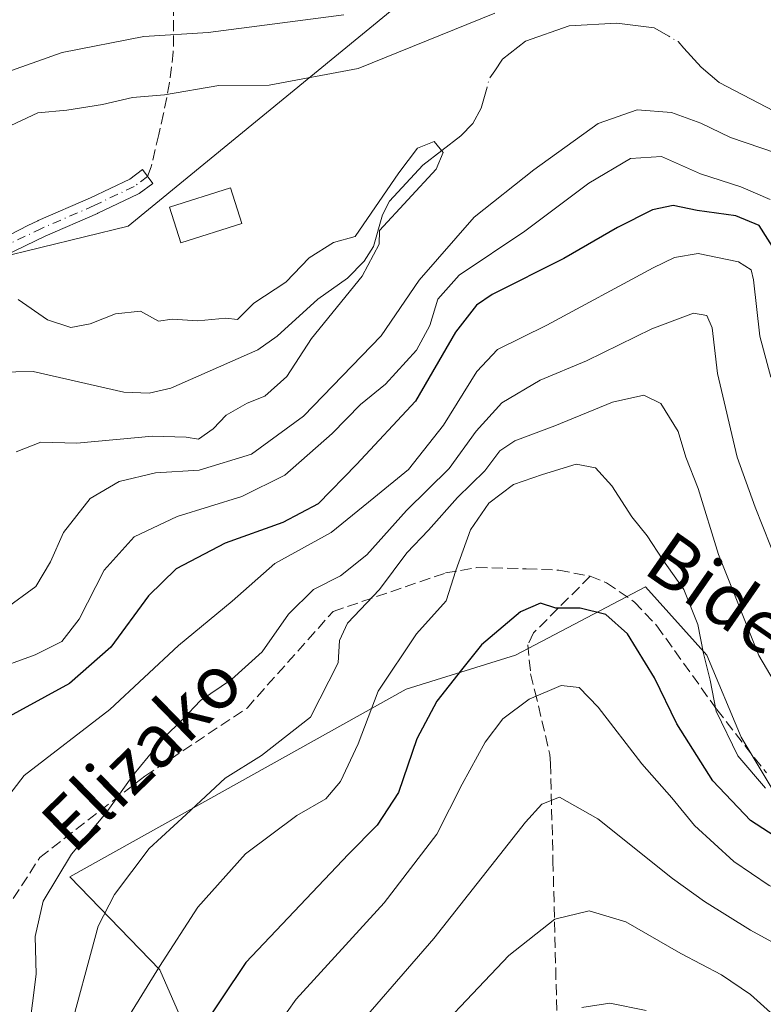
# Model space of a CAD drawing. Units: metres. Extents: x 620033 to 623457, y 4789643 to 4792018.
# Drawn here: x 622515 to 622627, y 4791623 to 4791772 of the extents above; entities that cross this region are included whole.
import ezdxf
from ezdxf.enums import TextEntityAlignment as Align

# ---------------------------------------------------------------- set-up
doc = ezdxf.new("R2010")
doc.units = ezdxf.units.M
doc.header["$MEASUREMENT"] = 0
doc.linetypes.add('DGN Style 3', pattern=[2.307223458686699, 1.648016756204785, -0.6592067024819142])
doc.linetypes.add('DGN Style 4', pattern=[2.6384748266838614, 1.318413404963828, -0.6592067024819142, 0.001648016756204785, -0.6592067024819142])
for name, color, linetype, lineweight in [('Arbolado forestal CxS', 92, 'Continuous', 0), ('Camino Cxs', 7, 'Continuous', 0), ('Camino eje', 30, 'DGN Style 4', 13), ('Corriente natural lineal', 142, 'Continuous', 13), ('Corriente natural lineal oculto', 9, 'DGN Style 4', 13), ('Curva de nivel maestra', 30, 'Continuous', 30), ('Curva de nivel normal', 30, 'Continuous', 0), ('Edificación Cxs', 1, 'Continuous', 13), ('Pastizal CxS', 92, 'Continuous', 0), ('Senda', 7, 'DGN Style 3', 0), ('Texto cartográfico', 7, 'Continuous', 0)]:
    doc.layers.add(name, color=color, linetype=linetype, lineweight=lineweight)
doc.styles.add('Style-Arial', font='txt')

# ---------------------------------------------------------------- blocks, each defined once
blk = doc.blocks.new('*U9')
at = {"layer": 'Pastizal CxS', "color": 92, "linetype": 'Continuous', "lineweight": 0}
blk.add_polyline3d([(622639.7143000001, 4791811.1077, 166.6391000000003), (622611.2275, 4791817.806500001, 171.0739000000031), (622586.9276999999, 4791786.184699999, 151.3338999999978), (622531.0988999996, 4791740.4077, 136.1995000000024), (622478.2188999997, 4791727.4871, 138.7621000000072), (622461.5595000006, 4791720.369899999, 138.7446000000054), (622453.1234999998, 4791713.6215, 136.2293000000063), (622440.4715, 4791705.1865, 132.4355999999971), (622411.7915000003, 4791707.716700001, 130.7804999999935), (622389.8596999999, 4791731.3345, 130.0149999999994), (622404.2037000004, 4791748.208900001, 129.5779000000039), (622418.7355000004, 4791770.259500001, 129.4072000000015), (622447.5691000001, 4791785.1107, 145.4809999999998), (622500.0305000005, 4791802.598300001, 164.7369999999937), (622533.2569000004, 4791826.653700001, 166.8025000000052), (622567.3859000001, 4791841.708500001, 179.6515000000072), (622579.9036999998, 4791859.0941, 187.2887000000046), (622583.5499, 4791881.520300001, 193.8141000000032), (622584.8283000002, 4791921.500700001, 196.1396999999997), (622573.0541000003, 4791938.4189, 188.280700000003), (622544.2395000001, 4791949.905300001, 172.1536000000051), (622537.9259000003, 4791982.1209, 171.2139000000025), (622540.7690000003, 4792002.0274, 173.2560999999987), (623196.0787000004, 4792013.8005, 344.8034000000043)], dxfattribs=at)
blk = doc.blocks.new('*U10')
at = {"layer": 'Pastizal CxS', "color": 92, "linetype": 'Continuous', "lineweight": 0}
blk.add_polyline3d([(622559.6382999998, 4791573.543099999, 192.8021000000008), (622535.9046999998, 4791627.8619, 169.5096000000049), (622522.2931000004, 4791641.924900001, 160.8178999999946), (622573.1683, 4791670.3259, 171.1711000000068), (622589.7134999996, 4791675.4967, 176.3108999999968), (622609.3608999997, 4791685.8369, 171.9046999999991), (622618.6671000002, 4791675.497300001, 170.2116999999998), (622623.8375000004, 4791663.0891, 169.5222999999969), (622630.0417, 4791652.748299999, 171.0620000000054), (622644.4550000001, 4791642.467300001, 174.287599999996), (622664.8474000003, 4791643.614900001, 167.6907999999967), (622653.8821, 4791607.343699999, 188.9714999999997)], dxfattribs=at)

msp = doc.modelspace()

# ---------------------------------------------------------------- linework, layer by layer
at = {"layer": 'Arbolado forestal CxS', "color": 92, "linetype": 'Continuous', "lineweight": 0}
for points in [[(622540.7690000003, 4792002.0275, 173.2560999999987), (622537.9259000003, 4791982.1209, 171.2139000000025), (622544.2395000001, 4791949.905300001, 172.1536000000051), (622573.0541000003, 4791938.4189, 188.280700000003), (622584.8283000002, 4791921.500700001, 196.1396999999997), (622583.5499, 4791881.520300001, 193.8141000000032), (622579.9036999998, 4791859.0941, 187.2887000000046), (622567.3859000001, 4791841.708500001, 179.6515000000072), (622533.2569000004, 4791826.653700001, 166.8025000000052), (622500.0305000005, 4791802.598300001, 164.7369999999937), (622447.5691000001, 4791785.1107, 145.4809999999998), (622418.7355000004, 4791770.259500001, 129.4072000000015), (622404.2037000004, 4791748.208900001, 129.5779000000039), (622389.8596999999, 4791731.3345, 130.0149999999994), (622411.7915000003, 4791707.716700001, 130.7804999999935), (622440.4715, 4791705.1865, 132.4355999999971), (622453.1234999998, 4791713.6215, 136.2293000000063), (622461.5595000006, 4791720.369899999, 138.7446000000054), (622478.2188999997, 4791727.4871, 138.7621000000072), (622531.0988999996, 4791740.4077, 136.1995000000024), (622586.9276999999, 4791786.184699999, 151.3338999999978), (622611.2275, 4791817.806500001, 171.0739000000031), (622639.7143000001, 4791811.1077, 166.6391000000003)], [(622447.5691000001, 4791785.1107, 145.4809999999998), (622418.7355000004, 4791770.259500001, 129.4072000000015), (622404.2037000004, 4791748.208900001, 129.5779000000039), (622389.8596999999, 4791731.3345, 130.0149999999994), (622411.7915000003, 4791707.716700001, 130.7804999999935), (622440.4715, 4791705.1865, 132.4355999999971), (622453.1234999998, 4791713.6215, 136.2293000000063), (622461.5595000006, 4791720.369899999, 138.7446000000054), (622478.2188999997, 4791727.4871, 138.7621000000072), (622531.0988999996, 4791740.4077, 136.1995000000024), (622586.9276999999, 4791786.184699999, 151.3338999999978)], [(622653.8821, 4791607.343699999, 188.9714999999997), (622664.8474000003, 4791643.614900001, 167.6907999999967), (622644.4550000001, 4791642.467300001, 174.287599999996), (622630.0417, 4791652.748299999, 171.0620000000054), (622623.8375000004, 4791663.0891, 169.5222999999969), (622618.6671000002, 4791675.497300001, 170.2116999999998), (622609.3608999997, 4791685.8369, 171.9046999999991), (622589.7134999996, 4791675.4967, 176.3108999999968), (622573.1683, 4791670.3259, 171.1711000000068), (622522.2931000004, 4791641.924900001, 160.8178999999946), (622535.9046999998, 4791627.8619, 169.5096000000049), (622559.6382999998, 4791573.543099999, 192.8021000000008)], [(622653.8821, 4791607.343699999, 188.9714999999997), (622664.8474000003, 4791643.614900001, 167.6907999999967), (622644.4550000001, 4791642.467300001, 174.287599999996), (622630.0417, 4791652.748299999, 171.0620000000054), (622623.8375000004, 4791663.0891, 169.5222999999969), (622618.6671000002, 4791675.497300001, 170.2116999999998), (622609.3608999997, 4791685.8369, 171.9046999999991), (622589.7134999996, 4791675.4967, 176.3108999999968), (622573.1683, 4791670.3259, 171.1711000000068), (622522.2931000004, 4791641.924900001, 160.8178999999946), (622535.9046999998, 4791627.8619, 169.5096000000049), (622559.6382999998, 4791573.543099999, 192.8021000000008)]]:
    msp.add_polyline3d(points, dxfattribs=at)
at = {"layer": 'Camino Cxs', "color": 7, "linetype": 'Continuous', "lineweight": 0}
msp.add_polyline3d([(622510.6388999998, 4791735.132300001, 142.2186999999976), (622510.3865, 4791735.4202, 142.0866999999998), (622509.2050999999, 4791735.9102, 141.5962), (622508.0500999996, 4791736.4001, 141.3850999999995), (622515.9682999998, 4791740.5087, 144.8415999999997), (622517.4681000002, 4791741.2237, 143.6916000000056), (622517.5071, 4791741.2413, 143.6533999999956), (622525.4175000006, 4791744.697899999, 142.5550999999978), (622531.3503000002, 4791747.525900001, 138.3190000000031), (622533.2917, 4791748.9487, 139.9625999999989), (622534.8287000004, 4791746.851700001, 137.7841000000044), (622532.7887000004, 4791745.356699999, 138.4758000000002), (622532.6700999998, 4791745.279300001, 138.5102999999945), (622532.5795, 4791745.231699999, 138.534599999999), (622526.5169000002, 4791742.341700001, 146.0714000000007), (622526.4781, 4791742.323899999, 146.0902999999962), (622518.5676999995, 4791738.867500001, 149.4597999999969), (622512.5131000001, 4791735.9813, 143.1021000000037)], close=True, dxfattribs=at)
msp.add_polyline3d([(622508.0500999996, 4791736.4001, 141.3850999999995), (622515.9682999998, 4791740.5087, 144.8415999999997), (622517.4681000002, 4791741.2237, 143.6916000000056), (622517.5071, 4791741.2413, 143.6533999999956), (622525.4175000006, 4791744.697899999, 142.5550999999978), (622531.3503000002, 4791747.525900001, 138.3190000000031), (622533.2917, 4791748.9487, 139.9625999999989), (622534.8287000004, 4791746.851700001, 137.7841000000044), (622532.7887000004, 4791745.356699999, 138.4758000000002), (622532.6700999998, 4791745.279300001, 138.5102999999945), (622532.5795, 4791745.231699999, 138.534599999999), (622526.5169000002, 4791742.341700001, 146.0714000000007), (622526.4781, 4791742.323899999, 146.0902999999962), (622518.5676999995, 4791738.867500001, 149.4597999999969), (622512.5131000001, 4791735.9813, 143.1021000000037), (622510.6388999998, 4791735.132200001, 142.2186999999976)], dxfattribs=at)
at = {"layer": 'Camino eje', "color": 30, "linetype": 'DGN Style 4', "lineweight": 13}
msp.add_polyline3d([(622534.0601000005, 4791747.9001, 138.3335999999981), (622532.0201000003, 4791746.405099999, 138.5481), (622525.9574999996, 4791743.515100001, 144.1717999999964), (622518.0274999999, 4791740.050100001, 146.5816999999952), (622511.9650999998, 4791737.1601, 142.5247999999992), (622509.2050999999, 4791735.9101, 141.5962), (622508.5012999997, 4791735.490300001, 141.0467000000062)], dxfattribs=at)
at = {"layer": 'Corriente natural lineal', "color": 142, "linetype": 'Continuous', "lineweight": 13}
for points in [[(622612.8986000001, 4791769.135500001, 136.4836000000068), (622610.6978000002, 4791770.4308, 136.5351999999984), (622605.0132999998, 4791771.135700001, 136.5103999999992), (622597.8206000002, 4791770.6875, 136.6760999999969), (622591.2117999997, 4791768.409, 137.0570000000007), (622587.7607000005, 4791765.6415, 136.5071999999927), (622586.5828, 4791763.9187, 136.266300000003)], [(622665, 4791747, 139.1260000000038), (622660.8154999996, 4791750.988399999, 140.3218999999954), (622657.5266000004, 4791752.653999999, 139.3230999999942), (622643.0894999999, 4791753.216600001, 137.2945000000036), (622632.4319000002, 4791755.9121, 137.8629999999976), (622620.5291999998, 4791762.159700001, 136.7097999999969), (622617.7887000004, 4791764.457599999, 136.6915000000008), (622615.1660000002, 4791767.351299999, 136.4458000000013)], [(622585.4090999998, 4791761.451300001, 135.9734999999928), (622584.5047000004, 4791758.243100001, 135.6775999999954), (622583.2783000004, 4791755.9231, 135.452099999995), (622581.4642000003, 4791754.046800001, 135.266300000003), (622575.6760999998, 4791749.6226, 135.2017999999953), (622570.6710999999, 4791744.1995, 135.1686000000045), (622569.5763999998, 4791742.0922, 135.0945999999967), (622568.2141000004, 4791737.314200001, 134.9024999999965), (622566.8022999996, 4791735.0955, 134.8895000000048), (622564.2770999996, 4791732.534, 134.5760000000009), (622559.8229, 4791729.375399999, 134.4958999999944), (622553.6425999999, 4791723.741800001, 134.2142000000022), (622550.7216999996, 4791721.6744, 134.0286000000051), (622537.5559, 4791715.867699999, 134.4765000000043), (622534.2806000002, 4791715.153999999, 134.1334999999963), (622530.4802999999, 4791715.295800001, 133.7673000000068), (622516.7390999999, 4791718.3847, 133.1067999999941), (622514.1299000002, 4791718.381999999, 133.2880000000005), (622511.5119000003, 4791718.1787, 133.491200000004), (622508.1251999997, 4791717.5437, 133.8928000000014), (622504.7385999998, 4791716.591200001, 133.8554000000004), (622500.1876999997, 4791711.5111, 133.4125000000058), (622492.1500000004, 4791707.4725, 133.0106999999989), (622490.3065999999, 4791707.142200001, 132.9239999999991)]]:
    msp.add_polyline3d(points, dxfattribs=at)
at = {"layer": 'Corriente natural lineal oculto', "color": 9, "linetype": 'DGN Style 4', "lineweight": 13, "extrusion": (-0.1126310178854172, -0.1638967462741231, 0.980026586563268), "elevation": -855347.1371664961, "flags": 128}
msp.add_lwpolyline([(-2200757.833827764, 4215890.207811641), (-2200759.099728358, 4215890.513544362), (-2200760.71302416, 4215890.397888891)], dxfattribs=at)
at = {"layer": 'Corriente natural lineal oculto', "color": 9, "linetype": 'DGN Style 4', "lineweight": 13, "extrusion": (-0.2592006207719134, 0.008690157451710267, 0.9657844062496139), "elevation": -119602.0419534597, "flags": 128}
msp.add_lwpolyline([(-4809934.701418167, 445913.7179546793), (-4809933.485330774, 445912.9174804292), (-4809932.196075469, 445912.5889620952)], dxfattribs=at)
at = {"layer": 'Curva de nivel maestra', "color": 30, "linetype": 'Continuous', "lineweight": 30, "flags": 128}
for points, elevation in [([(622629.5599999996, 4791735.8101), (622626.54, 4791740.4801), (622623.0599999996, 4791741.9801), (622617.1799999997, 4791742.780099999), (622613.54, 4791743.530099999), (622610.4500000002, 4791742.860099999), (622605.1500000004, 4791740.1801), (622597.04, 4791735.520099999), (622586.1699999999, 4791730.050100001), (622583.8099999996, 4791728.4301), (622580.6500000004, 4791724.350099999), (622574.5999999996, 4791713.9001), (622565.6799999997, 4791704.350099999), (622559.8399999999, 4791698.390100001), (622554.5099999999, 4791695.540100001), (622545.7999999998, 4791692.4301), (622538.3799999999, 4791688.5601), (622534.2100000001, 4791684.470100001), (622528.4900000002, 4791676.720100001), (622522.2400000002, 4791671.1801), (622510.8600000005, 4791665.0001)], 150), ([(622629.8300000001, 4791647.4801), (622625.2699999996, 4791650.4801), (622619.5499999998, 4791656.460100001), (622614.1200000001, 4791665.100099999), (622610.7100000001, 4791672.0601), (622606.6600000003, 4791678.7401), (622603.3499999996, 4791681.6501), (622599.4900000002, 4791682.590100001), (622595.7999999998, 4791682.590100001), (622593.4699999997, 4791683.360099999), (622590.4699999997, 4791682.030099999), (622584.5800000001, 4791677.0601), (622581.5599999996, 4791673.290100001), (622577.7999999998, 4791668.550100001), (622574.7800000003, 4791662.840100001), (622572, 4791654.710100001), (622568.7999999998, 4791649.780099999), (622564.4400000004, 4791645.360099999), (622548.9100000003, 4791628.9901), (622541.4699999997, 4791617.850099999)], 175)]:
    msp.add_lwpolyline(points, dxfattribs=dict(at, elevation=elevation))
at = {"layer": 'Curva de nivel normal', "color": 30, "linetype": 'Continuous', "lineweight": 0, "flags": 128}
for points, elevation in [([(622563.7400000002, 4791772.380000001), (622543.2000000002, 4791769.710000001), (622533.4699999997, 4791769.100000001), (622521.1399999997, 4791766.67), (622511.9000000004, 4791763.41), (622488.6500000004, 4791750.779999999), (622477.4699999997, 4791743.34), (622471.3300000001, 4791741.619999999), (622467.6299999999, 4791742.710000001), (622464.7100000001, 4791745.390000001), (622460.6900000004, 4791751.25), (622454.1600000003, 4791762.140000001), (622449.9699999997, 4791766.33), (622447.8399999999, 4791770.77), (622446.5800000001, 4791778.390000001)], 145), ([(622512.54, 4791755.24), (622517.4800000006, 4791757.539999999), (622521.8600000005, 4791757.960000001), (622527.2199999997, 4791758.82), (622531.7800000003, 4791759.869999999), (622536.5999999996, 4791760.26), (622544.8200000003, 4791761.680000001), (622552.4699999997, 4791761.74), (622565.9100000003, 4791764.26), (622586.5800000001, 4791772.640000001)], 140), ([(622629.2000000002, 4791751.449999999), (622622.2199999997, 4791753.810000001), (622617.7199999997, 4791755.99), (622613.2800000003, 4791757.600000001), (622608.1299999999, 4791757.980000001), (622602.2199999997, 4791755.939999999), (622592.4699999997, 4791748.930000001), (622583.4699999997, 4791741.75), (622575.1500000004, 4791732.220000001), (622569.3799999999, 4791723.800000001), (622557.6500000004, 4791711.66), (622549.7699999996, 4791705.92), (622541.8799999999, 4791703.460000001), (622535.25, 4791703.050000001), (622529.75, 4791701.76), (622525.3499999996, 4791699.199999999), (622521.3200000003, 4791694.060000001), (622519.3499999996, 4791689.630000001), (622517.1399999997, 4791685.890000001), (622512.4600000001, 4791682.460000001)], 140), ([(622514.1600000003, 4791706.27), (622517.9000000004, 4791707.689999999), (622523.3799999999, 4791707.560000001), (622534.8200000003, 4791708.630000001), (622539.8899999997, 4791708.470000001), (622541.7400000002, 4791708.189999999), (622543.9900000002, 4791709.730000001), (622545.9299999997, 4791711.810000001), (622549.1399999997, 4791713.619999999), (622551.7999999998, 4791714.689999999), (622555.1399999997, 4791717.640000001), (622558.8600000005, 4791723.390000001), (622566.5199999996, 4791732.82), (622569.0800000001, 4791737.689999999), (622569.1500000004, 4791739.720000001), (622577.6900000004, 4791749), (622578.7800000003, 4791751.529999999), (622577.3899999997, 4791753.189999999), (622574.8799999999, 4791752.189999999), (622572.0700000003, 4791748.480000001), (622565.4699999997, 4791738.82), (622562.1699999999, 4791737.91), (622558.5099999999, 4791735.630000001), (622554.9500000002, 4791731.9), (622550.1500000004, 4791728.75), (622547.6600000003, 4791726.300000001), (622545.9100000003, 4791726.460000001), (622541.6600000003, 4791726.07), (622537.7999999998, 4791726.310000001), (622535.7100000001, 4791726), (622532.9900000002, 4791727.52), (622529.2100000001, 4791727.109999999), (622525.3499999996, 4791725.600000001), (622522.4500000002, 4791725.060000001), (622518.9199999999, 4791726.24), (622514.4699999997, 4791729.310000001)], 135), ([(622510.1100000005, 4791673.02), (622517.0700000003, 4791675.550000001), (622521.1100000005, 4791677.560000001), (622523.7000000002, 4791680.92), (622527.5, 4791688.33), (622532.0199999996, 4791693.4), (622538.54, 4791696.470000001), (622548.29, 4791699.49), (622554.8099999996, 4791702.720000001), (622561.9600000001, 4791709.050000001), (622566.2400000002, 4791713.390000001), (622570.0499999998, 4791716.480000001), (622574.7300000006, 4791721.66), (622576.7699999996, 4791725.390000001), (622577.9500000002, 4791729.359999999), (622581.2000000002, 4791733), (622591.1399999997, 4791739.619999999), (622600.7999999998, 4791746.92), (622607.1200000001, 4791750.630000001), (622611.7800000003, 4791750.92), (622617.7100000001, 4791748.300000001), (622623.79, 4791746.369999999), (622628.2199999997, 4791744.439999999)], 145), ([(622509.3399999999, 4791649.480000001), (622515.3700000001, 4791657.27), (622528.3700000001, 4791667.289999999), (622538.7300000006, 4791676.960000001), (622546.8700000001, 4791683.640000001), (622553.3099999996, 4791689.369999999), (622561.8300000001, 4791694.050000001), (622568.2999999998, 4791699.27), (622573.5099999999, 4791703.57), (622578.8300000001, 4791710.27), (622583.8799999999, 4791718.390000001), (622586.9900000002, 4791721.720000001), (622594.4299999997, 4791725.439999999), (622610.54, 4791734.100000001), (622613.7400000002, 4791735.66), (622617.3300000001, 4791736.25), (622623.4299999997, 4791735.01), (622625.3399999999, 4791733.810000001), (622625.7100000001, 4791732.300000001), (622626.6799999997, 4791723.74), (622628.3499999996, 4791717.539999999)], 155), ([(622516.0999999996, 4791618.470000001), (622517.2199999997, 4791627.220000001), (622517.04, 4791632.930000001), (622518.2400000002, 4791638.27), (622522.5700000003, 4791645.380000001), (622527.79, 4791651.609999999), (622531.8499999996, 4791657.27), (622536.4900000002, 4791662.930000001), (622539.3899999997, 4791665.82), (622542.04, 4791668.640000001), (622546.7400000002, 4791671.83), (622551.3700000001, 4791675.980000001), (622555.3899999997, 4791681.710000001), (622559.1399999997, 4791685.42), (622563.2599999999, 4791687.470000001), (622567.2400000002, 4791690.66), (622573.2400000002, 4791697.390000001), (622579.6600000003, 4791703.720000001), (622583.7400000002, 4791709.390000001), (622587.6600000003, 4791713.66), (622593.4199999999, 4791717.08), (622600.4299999997, 4791720.039999999), (622610.3200000003, 4791724.84), (622616.6399999997, 4791727.220000001), (622618.6500000004, 4791726.9), (622619.4600000001, 4791725.01), (622620.2800000003, 4791718.08), (622623.25, 4791705.470000001), (622625.9699999997, 4791697.880000001), (622629.4500000002, 4791689.100000001)], 160), ([(622521.8899999997, 4791617.119999999), (622526.5800000001, 4791634.470000001), (622529.0499999998, 4791639.289999999), (622534.3099999996, 4791646.220000001), (622539.8799999999, 4791651.4), (622545.7699999996, 4791656.890000001), (622551.2699999996, 4791660.32), (622558.6799999997, 4791666.109999999), (622562.8799999999, 4791674.32), (622563.1100000005, 4791677.720000001), (622564.29, 4791680.32), (622569.1200000001, 4791685.439999999), (622573.2599999999, 4791690.960000001), (622576.5599999996, 4791694.380000001), (622580.9199999999, 4791699.34), (622585.0499999998, 4791703.390000001), (622587.3600000005, 4791706.4), (622589.5999999996, 4791707.9), (622595.6600000003, 4791710.180000001), (622604.3799999999, 4791713.789999999), (622609.1399999997, 4791714.850000001), (622611.6900000004, 4791713.560000001), (622614.2999999998, 4791709.310000001), (622615.4900000002, 4791705.439999999), (622617.3399999999, 4791700.720000001), (622620.4100000003, 4791690.699999999), (622626.5300000003, 4791675.439999999), (622633.3099999996, 4791663.9)], 165), ([(622531.3200000003, 4791621.039999999), (622535.8799999999, 4791628.380000001), (622541.6600000003, 4791637.380000001), (622548.8700000001, 4791645.430000001), (622556.6500000004, 4791651.220000001), (622561.0199999996, 4791653.76), (622563.2300000006, 4791656.390000001), (622565.9100000003, 4791662.050000001), (622568.9600000001, 4791670.050000001), (622574.7100000001, 4791678.720000001), (622579.2400000002, 4791683.720000001), (622580.7000000002, 4791688.289999999), (622582.8799999999, 4791694.460000001), (622585.6799999997, 4791698.51), (622589.3899999997, 4791701.33), (622593.7800000003, 4791702.800000001), (622598.8700000001, 4791704.4), (622601.8300000001, 4791703.84), (622604.29, 4791701.119999999), (622607.2999999998, 4791696.42), (622609.6200000001, 4791693.539999999), (622611.9699999997, 4791689.890000001), (622615.1799999997, 4791685.439999999), (622617.2800000003, 4791680.119999999), (622618.1200000001, 4791675.74), (622619.1399999997, 4791671.710000001), (622620.0700000003, 4791667), (622623.3499999996, 4791660.27), (622627.5099999999, 4791655.380000001)], 170), ([(622548.3700000001, 4791611.930000001), (622556.5199999996, 4791623.42), (622569.8200000003, 4791638.01), (622577.8200000003, 4791648.4), (622581.6399999997, 4791655.970000001), (622585.1399999997, 4791662.300000001), (622587.7999999998, 4791665.83), (622591.7599999999, 4791668.84), (622596.6399999997, 4791670.92), (622599.3600000005, 4791670.58), (622602.2199999997, 4791667.619999999), (622608.8099999996, 4791659.060000001), (622613.3300000001, 4791653.91), (622616.7800000003, 4791649.720000001), (622622.75, 4791644.279999999), (622628.0999999996, 4791640.619999999), (622635.9400000004, 4791637.380000001), (622644.9800000006, 4791634.480000001), (622649.1399999997, 4791631.710000001), (622651.6200000001, 4791629.859999999), (622654.1600000003, 4791627.5), (622659.1200000001, 4791624.77), (622662.3300000001, 4791623.08), (622664.29, 4791620.960000001)], 180), ([(622658.8600000005, 4791615.24), (622644.4699999997, 4791623.4), (622625.25, 4791633.880000001), (622618.3200000003, 4791638.230000001), (622613.4400000004, 4791641.680000001), (622602.1600000003, 4791650.74), (622596.3799999999, 4791653.99), (622593.7000000002, 4791652.939999999), (622591.2199999997, 4791650.24), (622577.3600000005, 4791632.600000001), (622563.0999999996, 4791616.180000001)], 185), ([(622628.2999999998, 4791621.42), (622625.2599999999, 4791624.15), (622620.8600000005, 4791627.100000001), (622614.7199999997, 4791630.33), (622606.4000000004, 4791635.130000001), (622600.8399999999, 4791636.800000001), (622595.6500000004, 4791635.560000001), (622588.7000000002, 4791630.039999999), (622573.1399999997, 4791613.619999999)], 190), ([(622609.4600000001, 4791621.74), (622603.9600000001, 4791622.84), (622599.7599999999, 4791622.199999999)], 195)]:
    msp.add_lwpolyline(points, dxfattribs=dict(at, elevation=elevation))
at = {"layer": 'Edificación Cxs', "color": 1, "linetype": 'Continuous', "lineweight": 13}
msp.add_polyline3d([(622548.3300999999, 4791740.780099999, 141.4419000000053), (622539.1001000004, 4791737.870100001, 144.4851999999955), (622537.3901000004, 4791743.290100001, 138.1554000000033), (622546.6201, 4791746.200099999, 138.579700000002), (622548.3300999999, 4791740.780099999, 141.4419000000053)], dxfattribs=at)
msp.add_3dface([(622548.3300999999, 4791740.780099999, 144.4851999999955), (622539.1001000004, 4791737.870100001, 144.4851999999955), (622537.3901000004, 4791743.290100001, 144.4851999999955), (622546.6201, 4791746.200099999, 144.4851999999955)], dxfattribs=at)
at = {"layer": 'Pastizal CxS', "color": 92, "linetype": 'Continuous', "lineweight": 0}
for points in [[(622540.7690000003, 4792002.0275, 173.2560999999987), (622537.9259000003, 4791982.1209, 171.2139000000025), (622544.2395000001, 4791949.905300001, 172.1536000000051), (622573.0541000003, 4791938.4189, 188.280700000003), (622584.8283000002, 4791921.500700001, 196.1396999999997), (622583.5499, 4791881.520300001, 193.8141000000032), (622579.9036999998, 4791859.0941, 187.2887000000046), (622567.3859000001, 4791841.708500001, 179.6515000000072), (622533.2569000004, 4791826.653700001, 166.8025000000052), (622500.0305000005, 4791802.598300001, 164.7369999999937), (622447.5691000001, 4791785.1107, 145.4809999999998), (622418.7355000004, 4791770.259500001, 129.4072000000015), (622404.2037000004, 4791748.208900001, 129.5779000000039), (622389.8596999999, 4791731.3345, 130.0149999999994), (622411.7915000003, 4791707.716700001, 130.7804999999935), (622440.4715, 4791705.1865, 132.4355999999971), (622453.1234999998, 4791713.6215, 136.2293000000063), (622461.5595000006, 4791720.369899999, 138.7446000000054), (622478.2188999997, 4791727.4871, 138.7621000000072), (622531.0988999996, 4791740.4077, 136.1995000000024), (622586.9276999999, 4791786.184699999, 151.3338999999978), (622611.2275, 4791817.806500001, 171.0739000000031), (622639.7143000001, 4791811.1077, 166.6391000000003)], [(622653.8821, 4791607.343699999, 188.9714999999997), (622664.8474000003, 4791643.614900001, 167.6907999999967), (622644.4550000001, 4791642.467300001, 174.287599999996), (622630.0417, 4791652.748299999, 171.0620000000054), (622623.8375000004, 4791663.0891, 169.5222999999969), (622618.6671000002, 4791675.497300001, 170.2116999999998), (622609.3608999997, 4791685.8369, 171.9046999999991), (622589.7134999996, 4791675.4967, 176.3108999999968), (622573.1683, 4791670.3259, 171.1711000000068), (622522.2931000004, 4791641.924900001, 160.8178999999946), (622535.9046999998, 4791627.8619, 169.5096000000049), (622559.6382999998, 4791573.543099999, 192.8021000000008)]]:
    msp.add_polyline3d(points, dxfattribs=at)
at = {"layer": 'Senda', "color": 7, "linetype": 'DGN Style 3', "lineweight": 0}
for points in [[(622537.9901000002, 4791773.850099999, 156.3990999999951), (622537.9501, 4791766.7851, 152.0720000000001), (622537.3901000004, 4791762.140100001, 148.2090999999928), (622536.4751000004, 4791757.460100001, 147.1122000000032), (622535.7401000002, 4791754.2601, 144.2556999999942), (622534.6145000001, 4791749.394099999, 139.9511000000057), (622534.0601000005, 4791747.9001, 138.3335999999981)], [(622507.4272999996, 4791628.982899999, 164.3757000000041), (622517.7461000001, 4791644.857899999, 179.178899999999), (622533.6211000001, 4791657.1611, 181.6647999999986), (622549.0992999999, 4791667.479900001, 180.0494999999937), (622562.1201, 4791682.100099999, 172.3323999999993), (622579.1401000004, 4791687.920100001, 181.7804000000033), (622583.8300999999, 4791688.7301, 180.0185999999958), (622591.3300999999, 4791688.5601, 176.3052000000025), (622596.2600999996, 4791688.350099999, 178.5859999999957), (622601.0000999998, 4791687.4301, 178.7235999999975), (622603.4901000002, 4791686.440099999, 179.2473999999929), (622607.7100999998, 4791683.530099999, 178.9796999999962), (622611.0900999998, 4791679.920100001, 180.7927999999956), (622620.1501000002, 4791667.280099999, 182.8763999999937), (622627.6501000002, 4791657.6801, 182.7798000000039)], [(622601.0000999998, 4791687.4301, 178.7235999999975), (622592.4401000004, 4791678.860099999, 177.7776000000013), (622591.5800999999, 4791677.0701, 178.7770000000019), (622592.0000999998, 4791672.640100001, 179.726800000004), (622592.6401000004, 4791670.0601, 180.6986999999936), (622594.9101, 4791660.460100001, 184.3193000000028), (622595.0000999998, 4791659.110099999, 184.7201999999961), (622595.3800999997, 4791644.380100001, 188.4563999999955), (622595.7901, 4791628.0001, 193.5633999999991), (622596.0800999999, 4791616.670100001, 197.4712), (622596.4001000002, 4791604.030099999, 201.9965999999986), (622597.0100999996, 4791599.390100001, 203.8206000000064), (622599.3400999998, 4791590.300100001, 207.6478000000061), (622602.9001000002, 4791575.390100001, 213.585500000001), (622607.4600999998, 4791558.100099999, 219.9462000000058), (622610.3800999997, 4791539.4001, 225.8687999999966), (622611.4501, 4791535.3101, 227.1554999999935), (622612.9801000003, 4791530.6501, 228.6793999999936), (622616.2301000003, 4791521.420100001, 230.876099999994), (622621.8700000001, 4791506.340100001, 234.3845000000001)]]:
    msp.add_polyline3d(points, dxfattribs=at)

# ---------------------------------------------------------------- block references
at = {"layer": 'Pastizal CxS', "color": 92, "linetype": 'Continuous', "lineweight": 0}
for name in ['*U9', '*U10']:
    msp.add_blockref(name, (0, 0), dxfattribs=at)

# ---------------------------------------------------------------- texts
at = {"layer": 'Texto cartográfico', "color": 7, "linetype": 'Continuous', "lineweight": 0, "style": 'Style-Arial'}
for s, rotation, p in [('Bidea', 325.1656948695534, (622622.9775910071, 4791683.085812108)), ('Elizako', 44.18565328372014, (622533.1483495166, 4791660.758512724))]:
    msp.add_text(s, height=8, rotation=rotation, dxfattribs=at).set_placement(p, align=Align.MIDDLE_CENTER)

doc.saveas('drawing.dxf')
